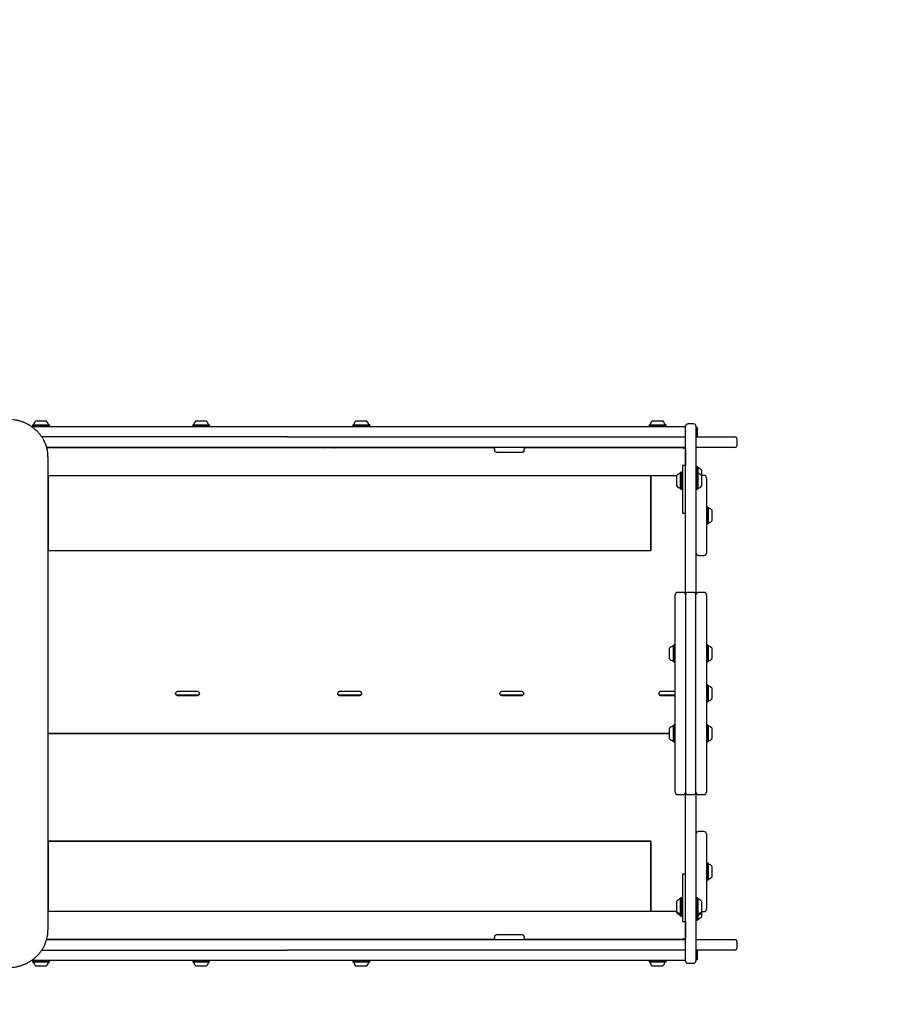
# Model space of a CAD drawing. Units: millimetres. Extents: x 1240 to 2324, y 1256 to 1944.
# Drawn here: x 1875 to 2037, y 1566 to 1751 of the extents above; entities that cross this region are included whole.
import ezdxf

# ---------------------------------------------------------------- set-up
doc = ezdxf.new("R2010")
doc.units = ezdxf.units.MM
doc.header["$LTSCALE"] = 150
doc.linetypes.add('HIDDEN', pattern=[0.1905, 0.127, -0.0635])
doc.styles.add('SLDTEXTSTYLE0', font='TXT', dxfattribs={"width": 0.75})
doc.dimstyles.new('SLDDIMSTYLE2', dxfattribs={"dimtxt": 23.8125, "dimasz": 12, "dimexe": 0, "dimexo": 0.0625, "dimgap": 5.953125, "dimtad": 2, "dimdec": 0, "dimlfac": 0.666667, "dimrnd": 1e-09, "dimzin": 12, "dimdsep": 46, "dimtxsty": 'SLDTEXTSTYLE0', "dimblk1": 'DOT', "dimblk2": 'DOT', "dimsah": 1, "dimcen": 0.09, "dimse1": 1, "dimse2": 1, "dimadec": 0, "dimazin": 3, "dimtfac": 1, "dimtdec": 0, "dimtofl": 0, "dimtmove": 0, "dimatfit": 3, "dimldrblk": 'DOT', "dimfxl": 0, "dimfrac": 2, "dimtolj": 1, "dimtzin": 12, "dimarcsym": 0})

# ---------------------------------------------------------------- blocks, each defined once
blk = doc.blocks.new('_Dot')
at = {"color": 0, "linetype": 'ByBlock', "lineweight": -2}
blk.add_line((-0.5, 0), (-1, 0), dxfattribs=at)
at = {"color": 0, "linetype": 'ByBlock', "const_width": 0.5}
blk.add_lwpolyline([(-0.25, 0, 1), (0.25, 0, 1)], format="xyb", close=True, dxfattribs=at)
blk = doc.blocks.new('_D_5')
at = {"color": 7, "linetype": 'Continuous', "lineweight": 18}
blk.add_line((2008.97, 1913.27), (1503.1, 1913.27), dxfattribs=at)
at = {"color": 7, "linetype": 'Continuous', "lineweight": 18, "xscale": 12, "yscale": 12, "rotation": 180.0000000000004}
blk.add_blockref('_Dot', (1503.1, 1913.27, -65.56), dxfattribs=at)
at = {"color": 7, "linetype": 'Continuous', "lineweight": 18, "xscale": 12, "yscale": 12}
blk.add_blockref('_Dot', (2008.97, 1913.27, -65.56), dxfattribs=at)
at = {"color": 7, "linetype": 'Continuous', "lineweight": 18, "insert": (1729.65, 1943.96), "char_height": 23.812, "attachment_point": 1, "style": 'SLDTEXTSTYLE0'}
blk.add_mtext('337', dxfattribs=at)

msp = doc.modelspace()

# ---------------------------------------------------------------- linework, layer by layer
at = {"color": 7, "linetype": 'Continuous', "lineweight": 25}
for p, q in [((1877.23, 1674.32), (1994.51, 1674.32)), ((1877.46, 1674.65), (1877.43, 1674.61)), ((1877.43, 1674.61), (1877.43, 1674.36)), ((1877.43, 1674.61), (1877.71, 1674.61)), ((1877.43, 1674.36), (1877.46, 1674.32)), ((1877.43, 1674.36), (1877.71, 1674.36)), ((1877.46, 1674.65), (1877.74, 1674.65)), ((1877.71, 1674.61), (1880.6, 1674.61)), ((1877.71, 1674.36), (1880.6, 1674.36)), ((1877.74, 1674.65), (1880.56, 1674.65)), ((1878.04, 1675.37), (1878.21, 1675.37)), ((1878.21, 1675.37), (1879.99, 1675.37)), ((1880.6, 1674.61), (1880.56, 1674.65)), ((1880.56, 1674.32), (1880.6, 1674.36)), ((1880.6, 1674.36), (1880.6, 1674.61)), ((1907.46, 1674.65), (1907.43, 1674.61)), ((1907.43, 1674.61), (1907.43, 1674.36)), ((1907.43, 1674.61), (1907.71, 1674.61)), ((1907.43, 1674.36), (1907.46, 1674.32)), ((1907.43, 1674.36), (1907.71, 1674.36)), ((1907.46, 1674.65), (1907.74, 1674.65)), ((1907.71, 1674.61), (1910.6, 1674.61)), ((1907.71, 1674.36), (1910.6, 1674.36)), ((1907.74, 1674.65), (1910.56, 1674.65)), ((1908.04, 1675.37), (1908.21, 1675.37)), ((1908.21, 1675.37), (1909.99, 1675.37)), ((1910.6, 1674.61), (1910.56, 1674.65)), ((1910.56, 1674.32), (1910.6, 1674.36)), ((1910.6, 1674.36), (1910.6, 1674.61)), ((1937.46, 1674.66), (1937.43, 1674.62)), ((1937.43, 1674.62), (1937.43, 1674.37)), ((1937.43, 1674.62), (1940.6, 1674.62)), ((1937.43, 1674.37), (1937.46, 1674.33)), ((1937.43, 1674.37), (1940.6, 1674.37)), ((1937.46, 1674.66), (1940.56, 1674.66)), ((1937.46, 1674.33), (1940.56, 1674.33)), ((1938.04, 1675.38), (1939.99, 1675.38)), ((1940.6, 1674.62), (1940.56, 1674.66)), ((1940.56, 1674.33), (1940.6, 1674.37)), ((1940.6, 1674.37), (1940.6, 1674.62)), ((1992.96, 1674.65), (1992.93, 1674.61)), ((1992.93, 1674.61), (1992.93, 1674.36)), ((1992.93, 1674.61), (1995.27, 1674.61)), ((1992.93, 1674.36), (1992.96, 1674.32)), ((1992.93, 1674.36), (1995.27, 1674.36)), ((1992.96, 1674.65), (1995.25, 1674.65)), ((1993.54, 1675.37), (1994.98, 1675.37)), ((1994.51, 1674.32), (1999.76, 1674.32)), ((1994.98, 1675.37), (1995.49, 1675.37)), ((1995.25, 1674.65), (1996.06, 1674.65)), ((1995.27, 1674.61), (1996.1, 1674.61)), ((1995.27, 1674.36), (1996.1, 1674.36)), ((1996.1, 1674.61), (1996.06, 1674.65)), ((1996.06, 1674.32), (1996.1, 1674.36)), ((1996.1, 1674.36), (1996.1, 1674.61)), ((1999.76, 1642.78), (1999.76, 1674.39)), ((2001.26, 1674.84), (2000.21, 1674.84)), ((2001.71, 1674.39), (2001.71, 1642.78)), ((2002.01, 1672.82), (2002.01, 1673.87)), ((1925.13, 1672.37), (1879.18, 1672.37)), ((1925.13, 1672.37), (1926.99, 1672.37)), ((1926.99, 1672.37), (1951.02, 1672.37)), ((1951.02, 1672.37), (1954.75, 1672.37)), ((1954.75, 1672.37), (1978.77, 1672.37)), ((1978.77, 1672.37), (1982.5, 1672.37)), ((1982.5, 1672.37), (1999.76, 1672.37)), ((2001.71, 1672.37), (2008.97, 1672.37)), ((1925.13, 1670.42), (1880.08, 1670.42)), ((1880.6, 1670.38), (1880.09, 1670.38)), ((1963.84, 1670.31), (1880.12, 1670.28)), ((1880.6, 1670.38), (1880.56, 1670.42)), ((1880.6, 1670.28), (1880.6, 1670.38)), ((1907.46, 1670.42), (1907.43, 1670.38)), ((1907.43, 1670.38), (1907.43, 1670.29)), ((1910.6, 1670.38), (1907.43, 1670.38)), ((1910.6, 1670.38), (1910.56, 1670.42)), ((1910.6, 1670.29), (1910.6, 1670.38)), ((1926.99, 1670.42), (1925.13, 1670.42)), ((1951.02, 1670.42), (1926.99, 1670.42)), ((1932.26, 1670.4), (1933.31, 1670.4)), ((1942.01, 1670.3), (1942.01, 1670.42)), ((1954.75, 1670.42), (1951.02, 1670.42)), ((1978.77, 1670.42), (1954.75, 1670.42)), ((1963.98, 1670.16), (1963.98, 1669.86)), ((1969.53, 1669.86), (1969.53, 1670.17)), ((1969.53, 1669.86), (1969.53, 1670.17)), ((1999.68, 1670.32), (1969.68, 1670.31)), ((1982.5, 1670.42), (1978.77, 1670.42)), ((1999.76, 1670.42), (1982.5, 1670.42)), ((1991.44, 1670.42), (1991.44, 1670.4)), ((1991.44, 1670.4), (1991.51, 1670.4)), ((1991.51, 1670.42), (1991.51, 1670.31)), ((1999.76, 1670.23), (1999.76, 1667.02)), ((2008.97, 1670.42), (2001.71, 1670.42)), ((2009.42, 1670.87), (2009.42, 1671.92)), ((1880.32, 1668.66), (1880.32, 1579.93)), ((1968.93, 1669.45), (1964.58, 1669.45)), ((1969.53, 1669.86), (1969.53, 1669.86)), ((1999.76, 1669.74), (1999.76, 1669.67)), ((1999.76, 1667.02), (1999.16, 1667.02)), ((1999.16, 1667.02), (1999.16, 1662.75)), ((2001.75, 1666.75), (2001.71, 1666.72)), ((2002, 1666.75), (2001.75, 1666.75)), ((2001.75, 1666.75), (2001.75, 1665.76)), ((2002.04, 1666.72), (2002, 1666.75)), ((2002, 1666.75), (2002, 1665.76)), ((2002.04, 1666.72), (2002.04, 1665.72)), ((1880.44, 1665.09), (1880.32, 1665.09)), ((1880.44, 1651.04), (1880.44, 1665.09)), ((1998.11, 1665.09), (1993.24, 1665.09)), ((1993.24, 1651.04), (1993.24, 1665.09)), ((1998.11, 1664.55), (1998.11, 1665.15)), ((1998.87, 1665.76), (1998.83, 1665.72)), ((1998.83, 1664.77), (1998.83, 1665.72)), ((1998.83, 1662.63), (1998.83, 1664.77)), ((1999.12, 1665.76), (1998.87, 1665.76)), ((1998.87, 1664.78), (1998.87, 1665.76)), ((1998.87, 1662.59), (1998.87, 1664.78)), ((1999.16, 1665.72), (1999.12, 1665.76)), ((1999.12, 1664.78), (1999.12, 1665.76)), ((1999.12, 1662.59), (1999.12, 1664.78)), ((2001.75, 1665.76), (2001.71, 1665.72)), ((2002, 1665.76), (2001.75, 1665.76)), ((2001.75, 1665.76), (2001.75, 1664.01)), ((2002.04, 1665.72), (2002, 1665.76)), ((2002, 1665.76), (2002, 1664.01)), ((2002.04, 1665.72), (2002.04, 1664.01)), ((2003.21, 1665.17), (2002.74, 1665.17)), ((2002.76, 1666.14), (2002.76, 1665.27)), ((2002.76, 1665.27), (2002.76, 1665.17)), ((2002.76, 1665.15), (2002.76, 1664.07)), ((2003.66, 1664.72), (2003.66, 1650.62)), ((1998.11, 1663.2), (1998.11, 1664.55)), ((1999.16, 1662.75), (1999.16, 1658.12)), ((2001.75, 1664.01), (2001.75, 1662.59)), ((2002, 1664.01), (2002, 1662.59)), ((2002.04, 1664.01), (2002.04, 1662.63)), ((2002.76, 1664.07), (2002.76, 1663.2)), ((1880.46, 1662.68), (1880.44, 1662.71)), ((1880.46, 1662.44), (1880.44, 1662.48)), ((1880.44, 1661.55), (1880.46, 1661.6)), ((1880.44, 1661.19), (1880.46, 1661.22)), ((1880.44, 1661.05), (1880.46, 1661.07)), ((1993.24, 1662.48), (1993.21, 1662.44)), ((1993.22, 1661.59), (1993.24, 1661.55)), ((1993.22, 1661.21), (1993.24, 1661.19)), ((1993.22, 1661.07), (1993.23, 1661.05)), ((1998.83, 1662.63), (1998.87, 1662.59)), ((1998.87, 1662.59), (1999.12, 1662.59)), ((1999.12, 1662.59), (1999.16, 1662.63)), ((2001.71, 1662.63), (2001.75, 1662.59)), ((2001.75, 1662.59), (2002, 1662.59)), ((2002, 1662.59), (2002.04, 1662.63)), ((2003.7, 1659.25), (2003.66, 1659.22)), ((2003.66, 1659.22), (2003.66, 1656.12)), ((2003.95, 1659.25), (2003.7, 1659.25)), ((2003.7, 1659.25), (2003.7, 1656.08)), ((2003.99, 1659.22), (2003.95, 1659.25)), ((2003.95, 1659.25), (2003.95, 1656.08)), ((2003.99, 1659.22), (2003.99, 1656.12)), ((1999.16, 1658.12), (1999.76, 1658.12)), ((2004.71, 1658.64), (2004.71, 1656.69)), ((2003.66, 1656.12), (2003.7, 1656.08)), ((2003.7, 1656.08), (2003.95, 1656.08)), ((2003.95, 1656.08), (2003.99, 1656.12)), ((1993.24, 1651.04), (1880.44, 1651.04)), ((1993.24, 1651.04), (1880.44, 1651.04)), ((2002.16, 1650.17), (2003.21, 1650.17)), ((1997.81, 1641.83), (1997.81, 1642.78)), ((1999.31, 1643.23), (1998.26, 1643.23)), ((1999.76, 1642.78), (1999.76, 1641.83)), ((2001.26, 1643.23), (2000.21, 1643.23)), ((2001.71, 1641.83), (2001.71, 1642.78)), ((2003.21, 1643.23), (2002.16, 1643.23)), ((2003.66, 1642.78), (2003.66, 1641.83)), ((1997.81, 1638.91), (1997.81, 1641.83)), ((1999.76, 1641.83), (1999.76, 1638.91)), ((2001.71, 1638.91), (2001.71, 1641.83)), ((2003.66, 1641.83), (2003.66, 1638.91)), ((1997.81, 1635.81), (1997.81, 1638.91)), ((1999.76, 1638.91), (1999.76, 1635.81)), ((2001.71, 1635.81), (2001.71, 1638.91)), ((2003.66, 1638.91), (2003.66, 1635.81)), ((1997.81, 1612.77), (1997.81, 1635.81)), ((1999.76, 1635.81), (1999.76, 1612.77)), ((2001.71, 1612.77), (2001.71, 1635.81)), ((2003.66, 1635.81), (2003.66, 1612.77)), ((1997.52, 1633.38), (1997.48, 1633.34)), ((1997.48, 1630.24), (1997.48, 1633.34)), ((1997.77, 1633.38), (1997.52, 1633.38)), ((1997.52, 1630.21), (1997.52, 1633.38)), ((1997.81, 1633.34), (1997.77, 1633.38)), ((1997.77, 1630.21), (1997.77, 1633.38)), ((2003.7, 1633.38), (2003.66, 1633.34)), ((2003.95, 1633.38), (2003.7, 1633.38)), ((2003.7, 1633.38), (2003.7, 1630.21)), ((2003.99, 1633.34), (2003.95, 1633.38)), ((2003.95, 1633.38), (2003.95, 1630.21)), ((2003.99, 1633.34), (2003.99, 1630.24)), ((1996.76, 1630.82), (1996.76, 1632.77)), ((2004.71, 1632.77), (2004.71, 1630.82)), ((1997.48, 1630.24), (1997.52, 1630.21)), ((1997.52, 1630.21), (1997.77, 1630.21)), ((1997.77, 1630.21), (1997.81, 1630.24)), ((2003.66, 1630.24), (2003.7, 1630.21)), ((2003.7, 1630.21), (2003.95, 1630.21)), ((2003.95, 1630.21), (2003.99, 1630.24)), ((2003.7, 1625.88), (2003.66, 1625.84)), ((2003.95, 1625.88), (2003.7, 1625.88)), ((2003.7, 1625.88), (2003.7, 1622.77)), ((2003.99, 1625.84), (2003.95, 1625.88)), ((2003.95, 1625.88), (2003.95, 1622.77)), ((2003.99, 1625.84), (2003.99, 1622.81)), ((1908.34, 1624.67), (1904.59, 1624.67)), ((1908.34, 1624.67), (1904.59, 1624.67)), ((1904.59, 1624.67), (1904.59, 1624.67)), ((1908.34, 1623.98), (1904.59, 1623.98)), ((1908.34, 1624.67), (1908.34, 1624.67)), ((1938.71, 1624.67), (1934.96, 1624.67)), ((1938.71, 1624.67), (1934.96, 1624.67)), ((1934.96, 1624.67), (1934.96, 1624.67)), ((1938.71, 1623.98), (1934.96, 1623.98)), ((1938.71, 1624.67), (1938.71, 1624.67)), ((1969.09, 1624.67), (1965.34, 1624.67)), ((1969.09, 1624.67), (1965.34, 1624.67)), ((1965.34, 1624.67), (1965.34, 1624.67)), ((1969.09, 1623.98), (1965.34, 1623.98)), ((1969.09, 1624.67), (1969.09, 1624.67)), ((1997.81, 1624.67), (1995.11, 1624.67)), ((1997.81, 1624.67), (1995.11, 1624.67)), ((1995.11, 1624.67), (1995.11, 1624.67)), ((1997.81, 1623.98), (1995.11, 1623.98)), ((2004.71, 1625.27), (2004.71, 1623.36)), ((1904.59, 1623.92), (1908.34, 1623.92)), ((1904.59, 1623.92), (1908.34, 1623.92)), ((1904.59, 1623.92), (1904.59, 1623.92)), ((1908.34, 1623.92), (1908.34, 1623.92)), ((1934.96, 1623.92), (1938.71, 1623.92)), ((1934.96, 1623.92), (1938.71, 1623.92)), ((1934.96, 1623.92), (1934.96, 1623.92)), ((1938.71, 1623.92), (1938.71, 1623.92)), ((1965.34, 1623.92), (1969.09, 1623.92)), ((1965.34, 1623.92), (1969.09, 1623.92)), ((1965.34, 1623.92), (1965.34, 1623.92)), ((1969.09, 1623.92), (1969.09, 1623.92)), ((1995.11, 1623.92), (1997.81, 1623.92)), ((1995.11, 1623.92), (1997.81, 1623.92)), ((1995.11, 1623.92), (1995.11, 1623.92)), ((2003.66, 1622.74), (2003.7, 1622.71)), ((2003.7, 1622.77), (2003.7, 1622.71)), ((2003.7, 1622.71), (2003.95, 1622.71)), ((2003.95, 1622.77), (2003.95, 1622.71)), ((2003.95, 1622.71), (2003.99, 1622.74)), ((2003.99, 1622.81), (2003.99, 1622.74)), ((2004.71, 1623.36), (2004.71, 1623.32)), ((1996.76, 1616.81), (1880.32, 1616.81)), ((1880.32, 1616.79), (1996.76, 1616.79)), ((1996.76, 1615.82), (1996.76, 1617.77)), ((1997.52, 1618.38), (1997.48, 1618.34)), ((1997.48, 1615.24), (1997.48, 1618.34)), ((1997.77, 1618.38), (1997.52, 1618.38)), ((1997.52, 1615.21), (1997.52, 1618.38)), ((1997.81, 1618.34), (1997.77, 1618.38)), ((1997.77, 1615.21), (1997.77, 1618.38)), ((2003.7, 1618.38), (2003.66, 1618.34)), ((2003.95, 1618.38), (2003.7, 1618.38)), ((2003.7, 1618.38), (2003.7, 1615.21)), ((2003.99, 1618.34), (2003.95, 1618.38)), ((2003.95, 1618.38), (2003.95, 1615.21)), ((2003.99, 1618.34), (2003.99, 1615.24)), ((2004.71, 1617.77), (2004.71, 1615.82)), ((1997.48, 1615.24), (1997.52, 1615.21)), ((1997.52, 1615.21), (1997.77, 1615.21)), ((1997.77, 1615.21), (1997.81, 1615.24)), ((2003.66, 1615.24), (2003.7, 1615.21)), ((2003.7, 1615.21), (2003.95, 1615.21)), ((2003.95, 1615.21), (2003.99, 1615.24)), ((1997.81, 1609.67), (1997.81, 1612.77)), ((1999.76, 1612.77), (1999.76, 1609.67)), ((2001.71, 1609.67), (2001.71, 1612.77)), ((2003.66, 1612.77), (2003.66, 1609.67)), ((1997.81, 1606.75), (1997.81, 1609.67)), ((1999.76, 1609.67), (1999.76, 1606.75)), ((2001.71, 1606.75), (2001.71, 1609.67)), ((2003.66, 1609.67), (2003.66, 1606.75)), ((1997.81, 1605.81), (1997.81, 1606.75)), ((1999.76, 1606.75), (1999.76, 1605.81)), ((1999.76, 1574.19), (1999.76, 1605.81)), ((2001.71, 1605.81), (2001.71, 1606.75)), ((2001.71, 1605.81), (2001.71, 1574.19)), ((2003.66, 1606.75), (2003.66, 1605.81)), ((1998.26, 1605.36), (1999.31, 1605.36)), ((2000.21, 1605.36), (2001.26, 1605.36)), ((2002.16, 1605.36), (2003.21, 1605.36)), ((2003.21, 1598.42), (2002.16, 1598.42)), ((1993.24, 1596.61), (1880.44, 1596.61)), ((1880.44, 1583.49), (1880.44, 1596.61)), ((1880.44, 1596.61), (1993.24, 1596.61)), ((1993.24, 1583.49), (1993.24, 1596.61)), ((2003.66, 1597.97), (2003.66, 1583.87)), ((2003.7, 1592.5), (2003.66, 1592.47)), ((2003.66, 1592.47), (2003.66, 1590.75)), ((2003.66, 1590.75), (2003.66, 1589.37)), ((2003.95, 1592.5), (2003.7, 1592.5)), ((2003.7, 1592.5), (2003.7, 1590.75)), ((2003.7, 1590.75), (2003.7, 1589.33)), ((2003.99, 1592.47), (2003.95, 1592.5)), ((2003.95, 1592.5), (2003.95, 1590.75)), ((2003.95, 1590.75), (2003.95, 1589.33)), ((2003.99, 1592.47), (2003.99, 1590.75)), ((2003.99, 1590.75), (2003.99, 1589.37)), ((2004.71, 1591.89), (2004.71, 1590.81)), ((2004.71, 1590.81), (2004.71, 1589.94)), ((1999.16, 1590.47), (1999.76, 1590.47)), ((1999.16, 1590.47), (1999.16, 1585.84)), ((2003.66, 1589.37), (2003.7, 1589.33)), ((2003.7, 1589.33), (2003.95, 1589.33)), ((2003.95, 1589.33), (2003.99, 1589.37)), ((1880.45, 1587.38), (1880.44, 1587.39)), ((1993.24, 1587.39), (1993.22, 1587.38)), ((1993.24, 1587.32), (1993.22, 1587.3)), ((1880.45, 1587.01), (1880.44, 1587.03)), ((1880.44, 1586.1), (1880.45, 1586.13)), ((1993.24, 1587.03), (1993.22, 1587)), ((1993.22, 1586.14), (1993.24, 1586.1)), ((1993.22, 1585.87), (1993.24, 1585.85)), ((1998.11, 1584.79), (1998.11, 1585.39)), ((1998.87, 1586), (1998.83, 1585.96)), ((1998.83, 1585.01), (1998.83, 1585.96)), ((1999.12, 1586), (1998.87, 1586)), ((1998.87, 1585.02), (1998.87, 1586)), ((1999.16, 1585.96), (1999.12, 1586)), ((1999.12, 1585.02), (1999.12, 1586)), ((1999.16, 1585.84), (1999.16, 1581.56)), ((2001.75, 1586), (2001.71, 1585.96)), ((2002, 1586), (2001.75, 1586)), ((2001.75, 1586), (2001.75, 1584.24)), ((2002.04, 1585.96), (2002, 1586)), ((2002, 1586), (2002, 1584.24)), ((2002.04, 1585.96), (2002.04, 1584.25)), ((2002.76, 1585.39), (2002.76, 1584.31)), ((1880.32, 1583.49), (1880.44, 1583.49)), ((1993.24, 1583.49), (1998.11, 1583.49)), ((1998.11, 1583.44), (1998.11, 1584.79)), ((1998.11, 1583.18), (1998.11, 1583.44)), ((1998.83, 1582.86), (1998.83, 1585.01)), ((1998.87, 1582.83), (1998.87, 1585.02)), ((1999.12, 1582.83), (1999.12, 1585.02)), ((2001.75, 1584.24), (2001.75, 1582.83)), ((2002, 1584.24), (2002, 1582.83)), ((2002.04, 1584.25), (2002.04, 1582.86)), ((2002.76, 1584.31), (2002.76, 1583.44)), ((2002.76, 1583.44), (2002.76, 1583.18)), ((2002.76, 1583.42), (2003.21, 1583.42)), ((1998.83, 1582.86), (1998.87, 1582.83)), ((1998.83, 1582.6), (1998.83, 1582.86)), ((1998.83, 1582.6), (1998.87, 1582.57)), ((1998.87, 1582.83), (1999.12, 1582.83)), ((1998.87, 1582.57), (1998.87, 1582.83)), ((1998.87, 1582.57), (1999.12, 1582.57)), ((1999.12, 1582.83), (1999.16, 1582.86)), ((1999.12, 1582.57), (1999.12, 1582.83)), ((1999.12, 1582.57), (1999.16, 1582.6)), ((1999.16, 1581.56), (1999.76, 1581.56)), ((1999.76, 1581.56), (1999.76, 1578.35)), ((2001.71, 1582.86), (2001.75, 1582.83)), ((2001.71, 1582.6), (2001.75, 1582.57)), ((2001.71, 1581.87), (2001.75, 1581.83)), ((2001.75, 1582.83), (2002, 1582.83)), ((2001.75, 1582.83), (2001.75, 1582.57)), ((2001.75, 1582.57), (2002, 1582.57)), ((2001.75, 1582.57), (2001.75, 1581.83)), ((2001.75, 1581.83), (2002, 1581.83)), ((2002, 1582.83), (2002.04, 1582.86)), ((2002, 1582.83), (2002, 1582.57)), ((2002, 1582.57), (2002.04, 1582.6)), ((2002, 1582.57), (2002, 1581.83)), ((2002, 1581.83), (2002.04, 1581.87)), ((2002.04, 1582.86), (2002.04, 1582.6)), ((2002.04, 1582.6), (2002.04, 1581.87)), ((2002.76, 1583.18), (2002.76, 1582.44)), ((1880.08, 1578.17), (1925.13, 1578.17)), ((1880.09, 1578.21), (1880.6, 1578.21)), ((1880.12, 1578.3), (1963.84, 1578.28)), ((1880.56, 1578.17), (1880.6, 1578.21)), ((1880.6, 1578.21), (1880.6, 1578.3)), ((1907.43, 1578.3), (1907.43, 1578.21)), ((1907.43, 1578.21), (1907.46, 1578.17)), ((1907.43, 1578.21), (1910.6, 1578.21)), ((1910.56, 1578.17), (1910.6, 1578.21)), ((1910.6, 1578.21), (1910.6, 1578.29)), ((1925.13, 1578.17), (1926.99, 1578.17)), ((1926.99, 1578.17), (1951.02, 1578.17)), ((1942.01, 1578.29), (1942.01, 1578.17)), ((1951.02, 1578.17), (1954.75, 1578.17)), ((1954.75, 1578.17), (1978.77, 1578.17)), ((1963.98, 1578.73), (1963.98, 1578.42)), ((1964.58, 1579.14), (1968.93, 1579.14)), ((1969.53, 1578.42), (1969.53, 1578.73)), ((1969.53, 1578.42), (1969.53, 1578.73)), ((1969.68, 1578.28), (1999.68, 1578.27)), ((1978.77, 1578.17), (1982.5, 1578.17)), ((1982.5, 1578.17), (1999.76, 1578.17)), ((1991.51, 1578.17), (1991.51, 1578.27)), ((1999.76, 1578.92), (1999.76, 1578.85)), ((2001.71, 1578.17), (2008.97, 1578.17)), ((1879.18, 1576.22), (1925.13, 1576.22)), ((1926.99, 1576.22), (1925.13, 1576.22)), ((1951.02, 1576.22), (1926.99, 1576.22)), ((1954.75, 1576.22), (1951.02, 1576.22)), ((1978.77, 1576.22), (1954.75, 1576.22)), ((1982.5, 1576.22), (1978.77, 1576.22)), ((1999.76, 1576.22), (1982.5, 1576.22)), ((2008.97, 1576.22), (2001.71, 1576.22)), ((2009.42, 1576.67), (2009.42, 1577.72)), ((1994.51, 1574.27), (1877.23, 1574.27)), ((1877.46, 1574.27), (1877.43, 1574.23)), ((1877.43, 1574.23), (1877.43, 1573.98)), ((1880.31, 1574.23), (1877.43, 1574.23)), ((1880.6, 1574.23), (1880.31, 1574.23)), ((1880.6, 1574.23), (1880.56, 1574.27)), ((1880.6, 1573.98), (1880.6, 1574.23)), ((1907.46, 1574.27), (1907.43, 1574.23)), ((1907.43, 1574.23), (1907.43, 1573.98)), ((1910.6, 1574.23), (1907.43, 1574.23)), ((1910.6, 1574.23), (1910.56, 1574.27)), ((1910.6, 1573.98), (1910.6, 1574.23)), ((1937.46, 1574.25), (1937.43, 1574.22)), ((1937.43, 1574.22), (1937.43, 1573.96)), ((1938.84, 1574.22), (1937.43, 1574.22)), ((1938.85, 1574.25), (1937.46, 1574.25)), ((1940.6, 1574.22), (1938.84, 1574.22)), ((1940.56, 1574.25), (1938.85, 1574.25)), ((1940.6, 1574.22), (1940.56, 1574.25)), ((1940.6, 1573.96), (1940.6, 1574.22)), ((1992.96, 1574.27), (1992.93, 1574.23)), ((1992.93, 1574.23), (1992.93, 1573.98)), ((1993.75, 1574.23), (1992.93, 1574.23)), ((1996.1, 1574.23), (1993.75, 1574.23)), ((1999.76, 1574.27), (1994.51, 1574.27)), ((1996.1, 1574.23), (1996.06, 1574.27)), ((1996.1, 1573.98), (1996.1, 1574.23)), ((2002.01, 1574.72), (2002.01, 1575.77)), ((1877.43, 1573.98), (1877.46, 1573.94)), ((1880.31, 1573.98), (1877.43, 1573.98)), ((1880.28, 1573.94), (1877.46, 1573.94)), ((1879.81, 1573.22), (1878.04, 1573.22)), ((1879.99, 1573.22), (1879.81, 1573.22)), ((1880.56, 1573.94), (1880.28, 1573.94)), ((1880.6, 1573.98), (1880.31, 1573.98)), ((1880.56, 1573.94), (1880.6, 1573.98)), ((1907.43, 1573.98), (1907.46, 1573.94)), ((1910.6, 1573.98), (1907.43, 1573.98)), ((1910.56, 1573.94), (1907.46, 1573.94)), ((1909.99, 1573.22), (1908.04, 1573.22)), ((1910.56, 1573.94), (1910.6, 1573.98)), ((1937.43, 1573.96), (1937.46, 1573.92)), ((1938.84, 1573.96), (1937.43, 1573.96)), ((1938.85, 1573.92), (1937.46, 1573.92)), ((1938.91, 1573.2), (1938.04, 1573.2)), ((1940.6, 1573.96), (1938.84, 1573.96)), ((1940.56, 1573.92), (1938.85, 1573.92)), ((1939.99, 1573.2), (1938.91, 1573.2)), ((1940.56, 1573.92), (1940.6, 1573.96)), ((1992.93, 1573.98), (1992.96, 1573.94)), ((1993.75, 1573.98), (1992.93, 1573.98)), ((1993.77, 1573.94), (1992.96, 1573.94)), ((1994.05, 1573.22), (1993.54, 1573.22)), ((1996.1, 1573.98), (1993.75, 1573.98)), ((1996.06, 1573.94), (1993.77, 1573.94)), ((1995.49, 1573.22), (1994.05, 1573.22)), ((1996.06, 1573.94), (1996.1, 1573.98)), ((2000.21, 1573.74), (2001.26, 1573.74))]:
    msp.add_line(p, q, dxfattribs=at)
at = {"color": 7, "linetype": 'Continuous', "lineweight": 25, "flags": 128}
for points in [[(1880.44, 1661.27), (1880.45, 1661.28), (1880.46, 1661.29)], [(1993.22, 1585.91), (1993.23, 1585.89), (1993.24, 1585.88)], [(1880.44, 1583.49), (1931.48, 1583.49), (1993.24, 1583.49)]]:
    msp.add_lwpolyline(points, dxfattribs=at)
at = {"color": 7, "linetype": 'HIDDEN', "lineweight": 18}
for centre, start, end in [((2009.42, 1675.66), 0, 90), ((2009.42, 1572.94), 270, 0)]:
    msp.add_arc(centre, 225, start, end, dxfattribs=at)
at = {"color": 7, "linetype": 'Continuous', "lineweight": 25}
for centre, radius, start, end in [((1877.55, 1674.72), 0.075, 270, 343.4712), ((1879.01, 1674.29), 1.46, 132.0585, 163.4712), ((1879.01, 1674.29), 1.46, 16.5288, 47.9415), ((1880.48, 1674.72), 0.075, 196.5288, 270), ((1907.55, 1674.72), 0.075, 270, 343.4712), ((1909.01, 1674.29), 1.46, 132.0585, 163.4712), ((1909.01, 1674.29), 1.45, 16.5288, 47.9415), ((1910.48, 1674.72), 0.075, 196.5288, 270), ((1937.55, 1674.74), 0.075, 270, 343.4712), ((1939.01, 1674.3), 1.46, 132.0585, 163.4712), ((1937.8, 1674.21), 0.12, 62.0871, 90), ((1939.01, 1674.3), 1.46, 16.5288, 47.9415), ((1940.22, 1674.21), 0.12, 90, 117.9129), ((1940.48, 1674.74), 0.075, 196.5288, 270), ((1993.05, 1674.72), 0.075, 270, 343.4712), ((1994.51, 1674.29), 1.45, 132.0585, 163.4712), ((1994.51, 1674.29), 1.46, 16.5288, 47.9415), ((1995.98, 1674.72), 0.075, 196.5288, 270), ((2000.21, 1674.39), 0.45, 90, 180), ((2001.26, 1674.39), 0.45, 0, 90), ((2001.56, 1673.87), 0.45, 0, 70.5288), ((2001.56, 1672.82), 0.45, 289.4712, 0), ((2008.97, 1671.92), 0.45, 0, 90), ((1873.73, 1668.65), 6.6, 0.1034, 27.4538), ((1932.26, 1669.95), 0.45, 90, 130.3094), ((1933.31, 1669.95), 0.45, 49.7793, 90), ((1934.51, 1669.68), 0.75, 101.0723, 124.8064), ((1999.01, 1669.67), 0.75, 59.7385, 90), ((2008.97, 1670.87), 0.45, 270, 0), ((2002.12, 1666.64), 0.075, 180, 253.4712), ((2001.68, 1665.17), 1.46, 42.0585, 73.4712), ((1999.19, 1664.17), 1.46, 106.5323, 137.9373), ((1998.76, 1665.64), 0.075, 286.5323, 0), ((2002.12, 1665.64), 0.075, 180, 253.4712), ((2001.68, 1664.17), 1.46, 42.0585, 73.4712), ((2003.21, 1664.72), 0.45, 0, 90), ((1999.19, 1664.17), 1.46, 222.0627, 253.4677), ((1998.76, 1662.71), 0.075, 0, 73.4677), ((2002.12, 1662.71), 0.075, 106.5288, 180), ((2001.68, 1664.17), 1.46, 286.5288, 317.9415), ((2004.07, 1659.14), 0.075, 180, 253.4712), ((2003.63, 1657.67), 1.46, 42.0585, 73.4712), ((2004.07, 1656.2), 0.075, 106.5288, 180), ((2003.63, 1657.67), 1.46, 286.5288, 317.9415), ((2002.16, 1650.62), 0.45, 180, 270), ((2003.21, 1650.62), 0.45, 270, 0), ((1998.26, 1642.78), 0.45, 90, 180), ((1999.31, 1642.78), 0.45, 0, 90), ((2000.21, 1642.78), 0.45, 90, 180), ((2001.26, 1642.78), 0.45, 0, 90), ((2002.16, 1642.78), 0.45, 90, 180), ((2003.21, 1642.78), 0.45, 0, 90), ((1997.84, 1631.79), 1.46, 106.5323, 137.9373), ((1997.41, 1633.26), 0.075, 286.5323, 0), ((2004.07, 1633.26), 0.075, 180, 253.4712), ((2003.63, 1631.79), 1.46, 42.0585, 73.4712), ((1997.84, 1631.79), 1.46, 222.0627, 253.4677), ((1997.41, 1630.33), 0.075, 0, 73.4677), ((2004.07, 1630.33), 0.075, 106.5288, 180), ((2003.63, 1631.79), 1.45, 286.5288, 317.9415), ((2004.07, 1625.76), 0.075, 180, 253.4712), ((2003.63, 1624.29), 1.46, 42.0585, 73.4712), ((2004.07, 1622.83), 0.075, 106.5288, 180), ((2003.63, 1624.29), 1.45, 286.5288, 317.9415), ((1997.84, 1616.79), 1.46, 106.5323, 137.9373), ((1997.41, 1618.26), 0.075, 286.5323, 360), ((2004.07, 1618.26), 0.075, 180, 253.4712), ((2003.63, 1616.79), 1.46, 42.0585, 73.4712), ((1997.84, 1616.79), 1.46, 222.0627, 253.4677), ((1997.41, 1615.33), 0.075, 0, 73.4677), ((2004.07, 1615.33), 0.075, 106.5288, 180), ((2003.63, 1616.79), 1.45, 286.5288, 317.9415), ((1998.26, 1605.81), 0.45, 180, 270), ((1999.31, 1605.81), 0.45, 270, 0), ((2000.21, 1605.81), 0.45, 180, 270), ((2001.26, 1605.81), 0.45, 270, 0), ((2002.16, 1605.81), 0.45, 180, 270), ((2003.21, 1605.81), 0.45, 270, 0), ((2002.16, 1597.97), 0.45, 90, 180), ((2003.21, 1597.97), 0.45, 0, 90), ((2004.07, 1592.39), 0.075, 180, 253.4712), ((2003.63, 1590.92), 1.46, 42.0585, 73.4712), ((2004.07, 1589.45), 0.075, 106.5288, 180), ((2003.63, 1590.92), 1.46, 286.5288, 317.9415), ((1999.19, 1584.41), 1.46, 106.5323, 137.9373), ((1998.76, 1585.88), 0.075, 286.5323, 0), ((2002.12, 1585.88), 0.075, 180, 253.4712), ((2001.68, 1584.41), 1.46, 42.0585, 73.4712), ((1999.19, 1584.41), 1.46, 222.0627, 253.4677), ((2001.68, 1584.41), 1.46, 286.5288, 317.9415), ((2003.21, 1583.87), 0.45, 270, 0), ((1999.19, 1584.15), 1.46, 222.0627, 253.4677), ((1998.76, 1582.95), 0.075, 0, 73.4677), ((1998.76, 1582.69), 0.075, 360, 73.4677), ((2002.12, 1582.95), 0.075, 106.5288, 180), ((2002.12, 1582.69), 0.075, 106.5288, 180), ((2002.12, 1581.95), 0.075, 106.5288, 180), ((2001.68, 1584.15), 1.46, 286.5288, 317.9415), ((2001.68, 1583.42), 1.46, 286.5288, 317.9415), ((1873.72, 1579.94), 6.6, 331.5979, 359.8912), ((1932.26, 1578.6), 0.45, 224.4668, 255.6908), ((1933.31, 1578.6), 0.45, 284.3092, 315.4498), ((1934.51, 1578.9), 0.75, 235.1936, 258.9277), ((1999.01, 1578.92), 0.75, 270, 300.2615), ((2008.97, 1577.72), 0.45, 0, 90), ((2001.56, 1575.77), 0.45, 0, 70.5288), ((2008.97, 1576.67), 0.45, 270, 0), ((1937.8, 1574.37), 0.12, 270, 297.9129), ((1940.22, 1574.37), 0.12, 242.0871, 270), ((2000.21, 1574.19), 0.45, 180, 270), ((2001.26, 1574.19), 0.45, 270, 0), ((2001.56, 1574.72), 0.45, 289.4712, 0), ((1877.55, 1573.86), 0.075, 16.5288, 90), ((1879.01, 1574.3), 1.46, 196.5288, 227.9415), ((1879.01, 1574.3), 1.45, 312.0585, 343.4712), ((1880.48, 1573.86), 0.075, 90, 163.4712), ((1907.55, 1573.86), 0.075, 16.5288, 90), ((1909.01, 1574.3), 1.45, 196.5288, 227.9415), ((1909.01, 1574.3), 1.46, 312.0585, 343.4712), ((1910.48, 1573.86), 0.075, 90, 163.4712), ((1937.55, 1573.85), 0.075, 16.5288, 90), ((1939.01, 1574.28), 1.46, 196.5288, 227.9415), ((1939.01, 1574.28), 1.46, 312.0585, 343.4712), ((1940.48, 1573.85), 0.075, 90, 163.4712), ((1993.05, 1573.86), 0.075, 16.5288, 90), ((1994.51, 1574.3), 1.46, 196.5288, 227.9415), ((1994.51, 1574.3), 1.45, 312.0585, 343.4712), ((1995.98, 1573.86), 0.075, 90, 163.4712)]:
    msp.add_arc(centre, radius, start, end, dxfattribs=at)
for centre, major_axis, ratio, start_param, end_param in [((1963.53, 1669.86), (0.35, 0.437), 0.308915, 0.242517, 0.330965), ((1969.98, 1669.86), (-0.35, 0.437), 0.309136, 5.934034, 6.04044), ((1999.31, 1669.87), (0.429, 0.429), 0.315212, 5.977635, 7.548431), ((1969.98, 1578.73), (0.35, 0.437), 0.309136, 3.384338, 3.469992), ((1999.31, 1578.72), (-0.429, 0.429), 0.315212, 1.876347, 3.447143)]:
    msp.add_ellipse(centre, major_axis=major_axis, ratio=ratio, start_param=start_param, end_param=end_param, dxfattribs=at)
for points, knots in [([(1879.58, 1671.7), (1879.5, 1671.85), (1879.33, 1672.16), (1879.02, 1672.61), (1878.67, 1673.06), (1878.28, 1673.48), (1877.85, 1673.87), (1877.39, 1674.23), (1876.9, 1674.55), (1876.39, 1674.83), (1875.85, 1675.08), (1875.3, 1675.28), (1874.72, 1675.44), (1874.14, 1675.56), (1873.56, 1675.64), (1873.12, 1675.66), (1872.88, 1675.66), (1872.82, 1675.66)], [0, 0, 0, 0, 0.062015, 0.132876, 0.20376, 0.274668, 0.345601, 0.416556, 0.487533, 0.558529, 0.629544, 0.700574, 0.771618, 0.842673, 0.913737, 0.981083, 1, 1, 1, 1]), ([(1963.98, 1670.16), (1963.98, 1670.18), (1963.98, 1670.22), (1963.94, 1670.28), (1963.88, 1670.31), (1963.84, 1670.31), (1963.81, 1670.3), (1963.81, 1670.3)], [0, 0, 0, 0, 0.20288, 0.439384, 0.688075, 0.942018, 1, 1, 1, 1]), ([(1969.72, 1670.3), (1969.72, 1670.3), (1969.69, 1670.31), (1969.64, 1670.31), (1969.57, 1670.28), (1969.54, 1670.22), (1969.54, 1670.18), (1969.53, 1670.17)], [0, 0, 0, 0, 0.024731, 0.326396, 0.570612, 0.821644, 1, 1, 1, 1]), ([(1964.58, 1669.45), (1964.56, 1669.45), (1964.48, 1669.45), (1964.35, 1669.48), (1964.21, 1669.53), (1964.1, 1669.61), (1964.03, 1669.7), (1963.99, 1669.78), (1963.99, 1669.83), (1963.98, 1669.86)], [0, 0, 0, 0, 0.071492, 0.225451, 0.379279, 0.533284, 0.689838, 0.854241, 1, 1, 1, 1]), ([(1969.53, 1669.86), (1969.53, 1669.85), (1969.53, 1669.81), (1969.51, 1669.74), (1969.45, 1669.65), (1969.36, 1669.56), (1969.23, 1669.5), (1969.08, 1669.45), (1968.98, 1669.45), (1968.93, 1669.45)], [0, 0, 0, 0, 0.0711464, 0.2494625, 0.407632, 0.5576909, 0.7170804, 0.8734263, 1, 1, 1, 1]), ([(1880.44, 1651.04), (1880.44, 1651.69), (1880.44, 1652.99), (1880.44, 1654.8), (1880.44, 1656.49), (1880.44, 1658.04), (1880.44, 1659.45), (1880.44, 1660.71), (1880.44, 1661.83), (1880.44, 1662.8), (1880.44, 1663.62), (1880.44, 1664.27), (1880.44, 1664.74), (1880.44, 1665.01), (1880.44, 1665.12), (1880.44, 1665.09), (1880.44, 1665.09)], [0, 0, 0, 0, 0.075495, 0.150811, 0.226044, 0.301293, 0.376642, 0.452078, 0.527541, 0.602959, 0.681838, 0.760633, 0.839513, 0.918523, 0.99758, 1, 1, 1, 1]), ([(1993.24, 1665.09), (1976.22, 1665.09), (1938.62, 1665.09), (1901.02, 1665.09), (1880.44, 1665.09)], [0, 0, 0, 0, 0.452479, 1, 1, 1, 1]), ([(1993.24, 1665.09), (1993.24, 1665.07), (1993.24, 1665.04), (1993.24, 1664.77), (1993.24, 1664.32), (1993.24, 1663.68), (1993.24, 1662.86), (1993.24, 1661.87), (1993.24, 1660.7), (1993.24, 1659.39), (1993.24, 1657.96), (1993.24, 1656.43), (1993.24, 1654.76), (1993.24, 1652.97), (1993.24, 1651.68), (1993.24, 1651.04)], [0, 0, 0, 0, 0.0753194, 0.1543367, 0.2332281, 0.3120235, 0.3908913, 0.469894, 0.548948, 0.6279729, 0.7023931, 0.776718, 0.8510318, 0.9254277, 1, 1, 1, 1]), ([(1904.59, 1624.67), (1904.54, 1624.66), (1904.44, 1624.65), (1904.31, 1624.56), (1904.23, 1624.44), (1904.2, 1624.29), (1904.23, 1624.15), (1904.31, 1624.02), (1904.44, 1623.94), (1904.53, 1623.93), (1904.59, 1623.92)], [0, 0, 0, 0, 0.133927, 0.248676, 0.374679, 0.500019, 0.625296, 0.751429, 0.863869, 1, 1, 1, 1]), ([(1904.59, 1624.67), (1904.54, 1624.66), (1904.44, 1624.64), (1904.31, 1624.56), (1904.23, 1624.44), (1904.2, 1624.29), (1904.23, 1624.15), (1904.31, 1624.03), (1904.44, 1623.94), (1904.53, 1623.93), (1904.59, 1623.92)], [0, 0, 0, 0, 0.134366, 0.249281, 0.375111, 0.500019, 0.624864, 0.75082, 0.863425, 1, 1, 1, 1]), ([(1904.59, 1623.98), (1904.54, 1623.98), (1904.44, 1624), (1904.31, 1624.08), (1904.23, 1624.19), (1904.22, 1624.28), (1904.22, 1624.32)], [0, 0, 0, 0, 0.282357, 0.523839, 0.788256, 1, 1, 1, 1]), ([(1908.34, 1623.92), (1908.39, 1623.93), (1908.49, 1623.94), (1908.61, 1624.02), (1908.69, 1624.14), (1908.72, 1624.29), (1908.69, 1624.44), (1908.61, 1624.56), (1908.49, 1624.64), (1908.39, 1624.66), (1908.34, 1624.67)], [0, 0, 0, 0, 0.133927, 0.248676, 0.374679, 0.500019, 0.625296, 0.751429, 0.863869, 1, 1, 1, 1]), ([(1908.34, 1623.92), (1908.39, 1623.93), (1908.49, 1623.94), (1908.61, 1624.03), (1908.69, 1624.15), (1908.72, 1624.29), (1908.69, 1624.44), (1908.61, 1624.56), (1908.49, 1624.64), (1908.39, 1624.66), (1908.34, 1624.67)], [0, 0, 0, 0, 0.134366, 0.249281, 0.375111, 0.500019, 0.624864, 0.75082, 0.863425, 1, 1, 1, 1]), ([(1908.71, 1624.32), (1908.7, 1624.28), (1908.69, 1624.19), (1908.61, 1624.08), (1908.49, 1624), (1908.39, 1623.98), (1908.34, 1623.98)], [0, 0, 0, 0, 0.211305, 0.476118, 0.712862, 1, 1, 1, 1]), ([(1934.96, 1624.67), (1934.91, 1624.66), (1934.81, 1624.65), (1934.69, 1624.56), (1934.61, 1624.44), (1934.58, 1624.29), (1934.61, 1624.15), (1934.69, 1624.02), (1934.81, 1623.94), (1934.91, 1623.93), (1934.96, 1623.92)], [0, 0, 0, 0, 0.133927, 0.248676, 0.374679, 0.500019, 0.625296, 0.751429, 0.863869, 1, 1, 1, 1]), ([(1934.96, 1624.67), (1934.91, 1624.66), (1934.81, 1624.64), (1934.69, 1624.56), (1934.61, 1624.44), (1934.58, 1624.29), (1934.61, 1624.15), (1934.69, 1624.03), (1934.81, 1623.94), (1934.91, 1623.93), (1934.96, 1623.92)], [0, 0, 0, 0, 0.134366, 0.249281, 0.375111, 0.500019, 0.624864, 0.75082, 0.863425, 1, 1, 1, 1]), ([(1934.96, 1623.98), (1934.91, 1623.98), (1934.81, 1624), (1934.69, 1624.08), (1934.61, 1624.19), (1934.6, 1624.28), (1934.59, 1624.32)], [0, 0, 0, 0, 0.282357, 0.523839, 0.788256, 1, 1, 1, 1]), ([(1938.71, 1623.92), (1938.76, 1623.93), (1938.86, 1623.94), (1938.99, 1624.02), (1939.07, 1624.14), (1939.1, 1624.29), (1939.07, 1624.44), (1938.99, 1624.56), (1938.86, 1624.64), (1938.77, 1624.66), (1938.71, 1624.67)], [0, 0, 0, 0, 0.1339266, 0.2486758, 0.3746791, 0.5000195, 0.6252965, 0.7514285, 0.8638688, 1, 1, 1, 1]), ([(1938.71, 1623.92), (1938.76, 1623.93), (1938.86, 1623.94), (1938.99, 1624.03), (1939.07, 1624.15), (1939.1, 1624.29), (1939.07, 1624.44), (1938.99, 1624.56), (1938.86, 1624.64), (1938.77, 1624.66), (1938.71, 1624.67)], [0, 0, 0, 0, 0.1343663, 0.2492815, 0.3751106, 0.500019, 0.6248643, 0.7508202, 0.8634254, 1, 1, 1, 1]), ([(1939.08, 1624.32), (1939.08, 1624.28), (1939.07, 1624.19), (1938.99, 1624.08), (1938.86, 1624), (1938.77, 1623.98), (1938.71, 1623.98)], [0, 0, 0, 0, 0.211305, 0.476118, 0.712862, 1, 1, 1, 1]), ([(1965.34, 1624.67), (1965.29, 1624.66), (1965.19, 1624.65), (1965.06, 1624.56), (1964.98, 1624.44), (1964.95, 1624.29), (1964.98, 1624.15), (1965.06, 1624.02), (1965.19, 1623.94), (1965.28, 1623.93), (1965.34, 1623.92)], [0, 0, 0, 0, 0.133927, 0.248676, 0.374679, 0.500019, 0.625296, 0.751429, 0.863869, 1, 1, 1, 1]), ([(1965.34, 1624.67), (1965.29, 1624.66), (1965.19, 1624.64), (1965.06, 1624.56), (1964.98, 1624.44), (1964.95, 1624.29), (1964.98, 1624.15), (1965.06, 1624.03), (1965.19, 1623.94), (1965.28, 1623.93), (1965.34, 1623.92)], [0, 0, 0, 0, 0.134366, 0.249281, 0.375111, 0.500019, 0.624864, 0.75082, 0.863425, 1, 1, 1, 1]), ([(1965.34, 1623.98), (1965.29, 1623.98), (1965.19, 1624), (1965.06, 1624.08), (1964.98, 1624.19), (1964.97, 1624.28), (1964.97, 1624.32)], [0, 0, 0, 0, 0.282357, 0.523839, 0.788256, 1, 1, 1, 1]), ([(1969.09, 1623.92), (1969.14, 1623.93), (1969.24, 1623.94), (1969.36, 1624.02), (1969.44, 1624.14), (1969.47, 1624.29), (1969.44, 1624.44), (1969.36, 1624.56), (1969.24, 1624.64), (1969.14, 1624.66), (1969.09, 1624.67)], [0, 0, 0, 0, 0.1339266, 0.2486758, 0.3746791, 0.5000195, 0.6252965, 0.7514285, 0.8638688, 1, 1, 1, 1]), ([(1969.09, 1623.92), (1969.14, 1623.93), (1969.24, 1623.94), (1969.36, 1624.03), (1969.44, 1624.15), (1969.47, 1624.29), (1969.44, 1624.44), (1969.36, 1624.56), (1969.24, 1624.64), (1969.14, 1624.66), (1969.09, 1624.67)], [0, 0, 0, 0, 0.134366, 0.249281, 0.375111, 0.500019, 0.624864, 0.75082, 0.863425, 1, 1, 1, 1]), ([(1969.46, 1624.32), (1969.45, 1624.28), (1969.44, 1624.19), (1969.36, 1624.08), (1969.24, 1624), (1969.14, 1623.98), (1969.09, 1623.98)], [0, 0, 0, 0, 0.211305, 0.476118, 0.712862, 1, 1, 1, 1]), ([(1995.11, 1624.67), (1995.06, 1624.66), (1994.96, 1624.65), (1994.84, 1624.56), (1994.76, 1624.44), (1994.73, 1624.29), (1994.76, 1624.15), (1994.84, 1624.02), (1994.96, 1623.94), (1995.06, 1623.93), (1995.11, 1623.92)], [0, 0, 0, 0, 0.133927, 0.248676, 0.374679, 0.500019, 0.625296, 0.751429, 0.863869, 1, 1, 1, 1]), ([(1995.11, 1624.67), (1995.06, 1624.66), (1994.96, 1624.64), (1994.84, 1624.56), (1994.76, 1624.44), (1994.73, 1624.29), (1994.76, 1624.15), (1994.84, 1624.03), (1994.96, 1623.94), (1995.06, 1623.93), (1995.11, 1623.92)], [0, 0, 0, 0, 0.1343663, 0.2492815, 0.3751106, 0.500019, 0.6248643, 0.7508202, 0.8634254, 1, 1, 1, 1]), ([(1995.11, 1623.98), (1995.06, 1623.98), (1994.96, 1624), (1994.84, 1624.08), (1994.76, 1624.19), (1994.75, 1624.28), (1994.74, 1624.32)], [0, 0, 0, 0, 0.282357, 0.523839, 0.788256, 1, 1, 1, 1]), ([(1880.44, 1583.52), (1880.44, 1583.51), (1880.44, 1583.5), (1880.44, 1583.68), (1880.44, 1584.04), (1880.44, 1584.59), (1880.44, 1585.33), (1880.44, 1586.24), (1880.44, 1587.33), (1880.44, 1588.56), (1880.44, 1589.93), (1880.44, 1591.4), (1880.44, 1593), (1880.44, 1594.73), (1880.44, 1595.98), (1880.44, 1596.61)], [0, 0, 0, 0, 0.04043, 0.122429, 0.204297, 0.286065, 0.367909, 0.449892, 0.531929, 0.613936, 0.691164, 0.768293, 0.845411, 0.922614, 1, 1, 1, 1]), ([(1993.24, 1596.61), (1993.24, 1595.97), (1993.24, 1594.71), (1993.24, 1592.96), (1993.24, 1591.34), (1993.24, 1589.86), (1993.24, 1588.51), (1993.24, 1587.32), (1993.24, 1586.28), (1993.24, 1585.38), (1993.24, 1584.65), (1993.24, 1584.08), (1993.24, 1583.7), (1993.24, 1583.5), (1993.24, 1583.51), (1993.24, 1583.52)], [0, 0, 0, 0, 0.078343, 0.1565, 0.234573, 0.31266, 0.390852, 0.469135, 0.547444, 0.625708, 0.707563, 0.78933, 0.871186, 0.953178, 1, 1, 1, 1]), ([(1963.83, 1578.28), (1963.85, 1578.28), (1963.88, 1578.28), (1963.95, 1578.31), (1963.98, 1578.37), (1963.98, 1578.41), (1963.98, 1578.42)], [0, 0, 0, 0, 0.246622, 0.519608, 0.800183, 1, 1, 1, 1]), ([(1963.98, 1578.73), (1963.98, 1578.74), (1963.99, 1578.78), (1964.01, 1578.85), (1964.07, 1578.94), (1964.16, 1579.02), (1964.29, 1579.09), (1964.44, 1579.13), (1964.54, 1579.14), (1964.58, 1579.14)], [0, 0, 0, 0, 0.071146, 0.2493948, 0.4075373, 0.5575854, 0.7169634, 0.8733056, 1, 1, 1, 1]), ([(1968.93, 1579.14), (1968.96, 1579.14), (1969.04, 1579.14), (1969.17, 1579.11), (1969.31, 1579.05), (1969.42, 1578.97), (1969.49, 1578.88), (1969.53, 1578.8), (1969.53, 1578.75), (1969.53, 1578.73)], [0, 0, 0, 0, 0.0714919, 0.2254494, 0.3792774, 0.5332854, 0.6898516, 0.8542886, 1, 1, 1, 1]), ([(1969.53, 1578.42), (1969.54, 1578.4), (1969.54, 1578.36), (1969.57, 1578.31), (1969.63, 1578.28), (1969.68, 1578.27), (1969.71, 1578.28), (1969.71, 1578.28)], [0, 0, 0, 0, 0.203688, 0.44115, 0.690805, 0.945918, 1, 1, 1, 1]), ([(1872.82, 1572.92), (1872.93, 1572.93), (1873.24, 1572.93), (1873.74, 1572.97), (1874.33, 1573.06), (1874.91, 1573.19), (1875.48, 1573.37), (1876.03, 1573.59), (1876.56, 1573.84), (1877.06, 1574.14), (1877.54, 1574.47), (1877.99, 1574.84), (1878.41, 1575.24), (1878.79, 1575.67), (1879.13, 1576.13), (1879.38, 1576.5), (1879.49, 1576.73), (1879.52, 1576.78)], [0, 0, 0, 0, 0.038535, 0.110606, 0.182691, 0.254775, 0.326856, 0.398931, 0.470998, 0.543054, 0.615096, 0.687121, 0.759127, 0.831112, 0.903072, 0.975008, 1, 1, 1, 1])]:
    msp.add_open_spline(points, degree=3, knots=knots, dxfattribs=at)

# ---------------------------------------------------------------- dimensions: what is measured, and where the dimension line sits
at = {"color": 7, "linetype": 'Continuous', "lineweight": 18}
dim = msp.add_linear_dim(base=(2008.97, 1913.27), p1=(1503.1, 1669.07), p2=(2008.97, 1672.37), dimstyle='SLDDIMSTYLE2', dxfattribs=at)
dim.commit()
dim.dimension.update_dxf_attribs({"geometry": '_D_5', "text_midpoint": (1756.04, 1913.27), "dimtype": 160})

doc.saveas('drawing.dxf')
